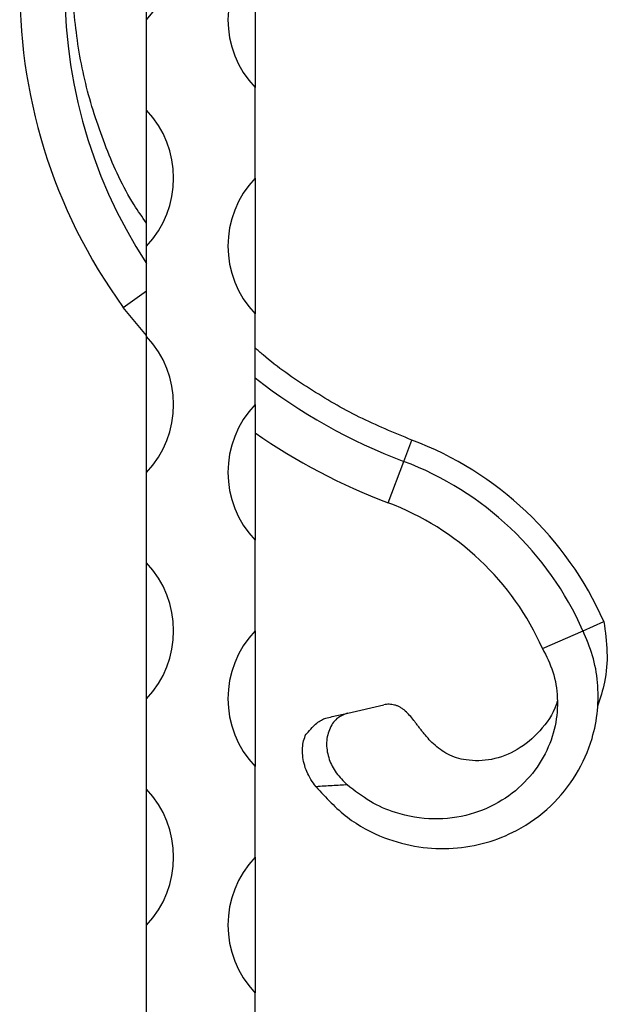
# Model space of a CAD drawing. Units: millimetres. Extents: x 50 to 2920, y 50 to 2050.
# Drawn here: x 2235 to 2300, y 985 to 1094 of the extents above; entities that cross this region are included whole.
import ezdxf

# ---------------------------------------------------------------- set-up
doc = ezdxf.new("R2010")
doc.units = ezdxf.units.MM
doc.header["$LTSCALE"] = 10

msp = doc.modelspace()

# ---------------------------------------------------------------- linework, layer by layer
at = {"color": 7, "linetype": 'Continuous', "lineweight": 25}
for p, q in [((2249.46, 1093.7), (2249.46, 1108.7)), ((2261.46, 1101.2), (2261.46, 1086.2)), ((2249.46, 1083.7), (2249.46, 1093.7)), ((2261.46, 1076.2), (2261.46, 1086.2)), ((2249.46, 1068.7), (2249.46, 1083.7)), ((2261.46, 1076.2), (2261.46, 1061.2)), ((2249.46, 1058.7), (2249.46, 1068.7)), ((2246.91, 1061.91), (2249.46, 1063.75)), ((2249.46, 1058.81), (2246.91, 1061.91)), ((2261.46, 1051.2), (2261.46, 1061.2)), ((2249.46, 1043.7), (2249.46, 1058.7)), ((2261.46, 1051.2), (2261.46, 1036.2)), ((2277.86, 1044.91), (2278.75, 1047.27)), ((2276.14, 1040.34), (2277.86, 1044.91)), ((2249.46, 1033.7), (2249.46, 1043.7)), ((2261.46, 1026.2), (2261.46, 1036.2)), ((2249.46, 1018.7), (2249.46, 1033.7)), ((2297.65, 1026.21), (2299.95, 1027.22)), ((2261.46, 1026.2), (2261.46, 1011.2)), ((2293.18, 1024.23), (2297.65, 1026.21)), ((2249.46, 1008.7), (2249.46, 1018.7)), ((2271.69, 1017.12), (2275.66, 1018.03)), ((2299.28, 1017.87), (2299.28, 1017.87)), ((2261.46, 1001.2), (2261.46, 1011.2)), ((2249.46, 993.7), (2249.46, 1008.7)), ((2261.46, 1001.2), (2261.46, 986.2)), ((2249.46, 983.7), (2249.46, 993.7)), ((2261.46, 976.2), (2261.46, 986.2))]:
    msp.add_line(p, q, dxfattribs=at)
for centre, radius, start, end in [((2295.64, 1097.19), 60.16, 141.7392, 215.906), ((2295.9, 1097.07), 55.44, 142.4138, 213.1115), ((2241.59, 1101.2), 10.88, 316.3972, 43.6028), ((2269.34, 1093.7), 10.88, 136.3972, 223.6028), ((2241.59, 1076.2), 10.88, 316.3972, 43.6028), ((2269.34, 1068.7), 10.88, 136.3972, 223.6028), ((2241.59, 1051.2), 10.88, 316.3972, 43.6028), ((2299.64, 1102.77), 61.82, 231.8665, 249.3731), ((2269.34, 1043.7), 10.88, 136.3972, 223.6028), ((2299.64, 1102.77), 66.7, 235.0932, 249.3731), ((2265.46, 1011.99), 37.7, 23.8374, 69.3731), ((2265.46, 1011.99), 35.18, 23.8374, 69.3731), ((2265.46, 1011.99), 30.3, 23.8374, 69.3731), ((2241.59, 1026.2), 10.88, 316.3972, 43.6028), ((2269.34, 1018.7), 10.88, 136.3972, 223.6028), ((2241.59, 1001.2), 10.88, 316.3972, 43.6028), ((2269.34, 993.7), 10.88, 136.3972, 223.6028)]:
    msp.add_arc(centre, radius, start, end, dxfattribs=at)
for points, knots in [([(2249.46, 1071.23), (2249, 1071.9), (2247.2, 1074.49), (2244.92, 1079.52), (2242.7, 1086.19), (2241.47, 1093.16), (2241.17, 1100.26), (2241.88, 1107.78), (2243.81, 1115.55), (2246.95, 1123.26), (2249.98, 1127.83), (2251.44, 1130.04)], [0, 0, 0, 0, 0.039763, 0.153261, 0.266757, 0.380254, 0.493752, 0.607248, 0.740975, 0.874697, 1, 1, 1, 1]), ([(2278.75, 1047.27), (2276.79, 1048.08), (2272.89, 1049.68), (2267.43, 1052.89), (2263.62, 1055.52), (2261.76, 1057.18), (2261.46, 1057.44)], [0, 0, 0, 0, 0.31387, 0.627733, 0.941595, 1, 1, 1, 1]), ([(2299.95, 1027.22), (2300.11, 1026.1), (2300.41, 1023.88), (2300.18, 1020.69), (2299.54, 1018.77), (2299.24, 1017.89)], [0, 0, 0, 0, 0.358699, 0.708733, 1, 1, 1, 1]), ([(2268.18, 1008.98), (2269.27, 1007.79), (2271.43, 1005.44), (2275.45, 1003.29), (2279.46, 1002.2), (2283.3, 1002.04), (2286.98, 1002.68), (2290.7, 1004.18), (2294.19, 1006.68), (2297.03, 1010.21), (2298.67, 1013.9), (2299.33, 1017.38), (2299.35, 1020.48), (2298.8, 1023.47), (2298.03, 1025.3), (2297.65, 1026.21)], [0, 0, 0, 0, 0.09634, 0.189406, 0.267559, 0.343458, 0.417223, 0.488941, 0.581454, 0.670758, 0.757057, 0.819976, 0.881465, 0.94136, 1, 1, 1, 1]), ([(2293.18, 1024.23), (2293.6, 1023.4), (2294.48, 1021.69), (2294.93, 1018.73), (2294.69, 1015.62), (2293.57, 1012.51), (2291.58, 1009.64), (2288.74, 1007.3), (2285.18, 1005.74), (2281.09, 1005.21), (2277.31, 1005.87), (2274.07, 1007.26), (2272.45, 1008.54), (2271.62, 1009.19)], [0, 0, 0, 0, 0.074393, 0.152822, 0.235288, 0.322225, 0.413917, 0.510694, 0.612916, 0.721019, 0.835406, 0.916132, 1, 1, 1, 1]), ([(2281.13, 1013.71), (2280.93, 1013.91), (2280.63, 1014.22), (2280.25, 1014.66), (2279.98, 1015), (2279.71, 1015.34), (2279.46, 1015.67), (2279.21, 1016), (2278.9, 1016.41), (2278.51, 1016.88), (2278.11, 1017.29), (2277.76, 1017.57), (2277.48, 1017.76), (2277.17, 1017.91), (2276.87, 1018.01), (2276.56, 1018.07), (2276.26, 1018.09), (2275.96, 1018.08), (2275.76, 1018.04), (2275.66, 1018.03)], [0, 0, 0, 0, 0.094385, 0.142745, 0.191496, 0.238597, 0.286062, 0.334601, 0.383482, 0.477329, 0.573192, 0.627305, 0.681794, 0.737506, 0.793663, 0.844468, 0.895583, 0.947636, 1, 1, 1, 1]), ([(2294.8, 1018.38), (2294.76, 1018.26), (2294.39, 1017.06), (2293.01, 1015.09), (2290.54, 1012.97), (2287.66, 1011.85), (2284.96, 1011.78), (2282.7, 1012.44), (2281.64, 1013.29), (2281.13, 1013.71)], [0, 0, 0, 0, 0.020695, 0.222034, 0.412772, 0.592033, 0.758986, 0.883976, 1, 1, 1, 1]), ([(2271.69, 1017.12), (2271.27, 1016.96), (2270.43, 1016.63), (2269.58, 1015.36), (2269.24, 1013.73), (2269.55, 1012.03), (2270.36, 1010.45), (2271.19, 1009.62), (2271.62, 1009.19)], [0, 0, 0, 0, 0.181222, 0.36275, 0.536258, 0.695563, 0.844033, 1, 1, 1, 1]), ([(2269.4, 1016.6), (2269.41, 1016.6), (2269.65, 1016.65), (2270.12, 1016.76), (2270.83, 1016.92), (2271.35, 1017.04), (2271.64, 1017.11), (2271.69, 1017.12)], [0, 0, 0, 0, 0.013304, 0.324274, 0.627162, 0.930056, 1, 1, 1, 1]), ([(2267.07, 1014.8), (2267.08, 1014.8), (2267.09, 1014.81), (2267.12, 1014.82), (2267.21, 1014.89), (2267.49, 1015.2), (2267.86, 1015.65), (2268.39, 1016.12), (2268.9, 1016.44), (2269.23, 1016.55), (2269.4, 1016.6)], [0, 0, 0, 0, 0.001187, 0.010659, 0.027413, 0.08231, 0.340555, 0.558319, 0.781235, 1, 1, 1, 1]), ([(2268.18, 1008.98), (2267.98, 1009.24), (2267.59, 1009.77), (2267.15, 1010.63), (2266.84, 1011.54), (2266.64, 1012.71), (2266.71, 1013.86), (2266.98, 1014.55), (2267.07, 1014.8)], [0, 0, 0, 0, 0.1429148, 0.289618, 0.4326516, 0.5804274, 0.8509686, 1, 1, 1, 1]), ([(2271.62, 1009.19), (2271.62, 1009.19), (2271.36, 1009.17), (2270.8, 1009.14), (2269.95, 1009.09), (2269.07, 1009.04), (2268.48, 1009), (2268.18, 1008.98), (2268.18, 1008.98)], [0, 0, 0, 0, 0.000016, 0.222772, 0.479088, 0.729361, 0.999984, 1, 1, 1, 1])]:
    msp.add_open_spline(points, degree=3, knots=knots, dxfattribs=at)

doc.saveas('drawing.dxf')
